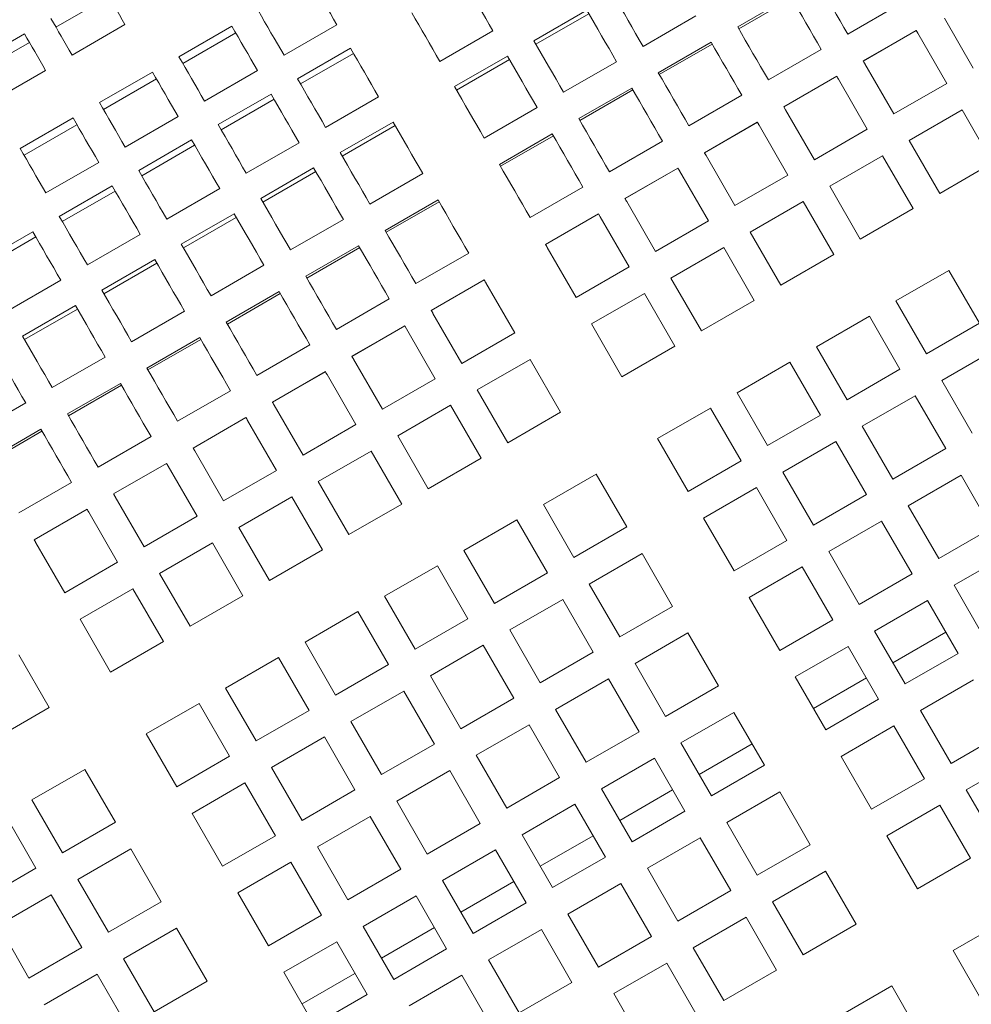
# Model space of a CAD drawing. Units: inches. Extents: x 0.1 to 8.5, y 0.3 to 10.8.
# Drawn here: x 1.3 to 1.6, y 7.9 to 8.1 of the extents above; entities that cross this region are included whole.
import ezdxf

# ---------------------------------------------------------------- set-up
doc = ezdxf.new("R2010")
doc.units = ezdxf.units.IN
doc.header["$MEASUREMENT"] = 0

msp = doc.modelspace()

# ---------------------------------------------------------------- linework, layer by layer
at = {"color": 7, "linetype": 'Continuous', "lineweight": 18}
for p, q in [((1.34433036, 8.13929381), (1.3307987, 8.13148126)), ((1.51869868, 8.13936236), (1.50516703, 8.13154981)), ((1.51897221, 8.13888853), (1.50544056, 8.13107608)), ((1.53333022, 8.12968638), (1.54686188, 8.13749893)), ((1.46657053, 8.13581756), (1.45303887, 8.12800511)), ((1.46710097, 8.13489885), (1.45356931, 8.1270863)), ((1.4809634, 8.12655508), (1.49449505, 8.13436763)), ((1.33491921, 8.12434435), (1.34845086, 8.1321569)), ((1.38913959, 8.12426525), (1.40267124, 8.1320777)), ((1.55803863, 8.13380688), (1.56542145, 8.12101936)), ((1.32273937, 8.12977379), (1.30920771, 8.12196134)), ((1.37578941, 8.13172179), (1.36225775, 8.12390925)), ((1.37678736, 8.1299932), (1.36325571, 8.12218075)), ((1.42900361, 8.12271872), (1.44253527, 8.13053117)), ((1.55082027, 8.13064283), (1.53728861, 8.12283028)), ((1.55082995, 8.13062601), (1.53729829, 8.12281346)), ((1.55863761, 8.11710272), (1.55125474, 8.12989024)), ((1.32401486, 8.12756463), (1.31048321, 8.11975208)), ((1.49838314, 8.12763317), (1.48485149, 8.11982071)), ((1.49865667, 8.12715944), (1.48512502, 8.11934689)), ((1.40612867, 8.12608927), (1.39259702, 8.11827682)), ((1.40690267, 8.12474866), (1.39337102, 8.11693621)), ((1.51301473, 8.11795719), (1.52654633, 8.12576974)), ((1.44625498, 8.12408847), (1.43272338, 8.11627592)), ((1.44678547, 8.12316966), (1.43325382, 8.11535721)), ((1.46064785, 8.11482589), (1.47417951, 8.12263844)), ((1.53772308, 8.12207769), (1.54510595, 8.10929027)), ((1.31460371, 8.11261516), (1.32813537, 8.12042771)), ((1.35547391, 8.11999261), (1.34194226, 8.11218006)), ((1.36882409, 8.11253606), (1.38235574, 8.12034861)), ((1.35647187, 8.11826401), (1.34294022, 8.11045156)), ((1.53050472, 8.11891364), (1.51697307, 8.11110109)), ((1.53051445, 8.11889682), (1.5169828, 8.11108427)), ((1.53832211, 8.10537353), (1.53093924, 8.11816105)), ((1.54510595, 8.10929027), (1.55863761, 8.11710272)), ((1.38581318, 8.11436008), (1.37228152, 8.10654763)), ((1.47806764, 8.11590398), (1.46453599, 8.10809153)), ((1.47834117, 8.11543025), (1.46480952, 8.1076177)), ((1.38658713, 8.11301957), (1.37305547, 8.10520702)), ((1.39977529, 8.10584364), (1.41330694, 8.11365619)), ((1.49269919, 8.1062281), (1.50623084, 8.11404055)), ((1.44033236, 8.1030968), (1.45386401, 8.11090925)), ((1.51697307, 8.11110109), (1.51740759, 8.1103486)), ((1.51740759, 8.1103486), (1.52479046, 8.09756108)), ((1.56255425, 8.11031888), (1.54902264, 8.10250633)), ((1.57036675, 8.09678718), (1.56255425, 8.11031888)), ((1.33515837, 8.10826342), (1.32162672, 8.10045096)), ((1.34850855, 8.10080687), (1.3620402, 8.10861942)), ((1.41702666, 8.10721339), (1.40349501, 8.09940094)), ((1.51018923, 8.10718445), (1.49665758, 8.0993719)), ((1.51019896, 8.10716763), (1.4966673, 8.09935508)), ((1.33615638, 8.10653492), (1.32262472, 8.09872237)), ((1.4175571, 8.10629468), (1.40402545, 8.09848213)), ((1.4577521, 8.10417489), (1.4442205, 8.09636234)), ((1.51800657, 8.09364444), (1.5106237, 8.10643186)), ((1.52479046, 8.09756108), (1.53832211, 8.10537353)), ((1.36549763, 8.1026309), (1.35196598, 8.09481844)), ((1.37945975, 8.09411455), (1.3929914, 8.101927)), ((1.45802568, 8.10370106), (1.44449403, 8.09588861)), ((1.47238369, 8.09449891), (1.48591534, 8.10231136)), ((1.54902264, 8.10250633), (1.55683514, 8.08897472)), ((1.36627163, 8.10129038), (1.35273998, 8.09347783)), ((1.32819305, 8.08907778), (1.34172471, 8.09689023)), ((1.49709205, 8.09861941), (1.50447492, 8.08583189)), ((1.54223875, 8.09858969), (1.5287071, 8.09077724)), ((1.55005125, 8.08505809), (1.54223875, 8.09858969)), ((1.55683514, 8.08897472), (1.57036675, 8.09678718)), ((1.39671112, 8.0954843), (1.38317946, 8.08767175)), ((1.3972416, 8.0945655), (1.38370995, 8.08675304)), ((1.48987373, 8.09545526), (1.47634208, 8.08764281)), ((1.48988341, 8.09543845), (1.47635176, 8.08762599)), ((1.49769107, 8.08191525), (1.4903082, 8.09470268)), ((1.41110399, 8.08622172), (1.42463564, 8.09403427)), ((1.50447492, 8.08583189), (1.51800657, 8.09364444)), ((1.34518214, 8.0909018), (1.33165049, 8.08308925)), ((1.34595614, 8.08956119), (1.33242449, 8.08174874)), ((1.35914425, 8.08238536), (1.37267591, 8.09019781)), ((1.45206815, 8.08276972), (1.4655998, 8.09058227)), ((1.5287071, 8.09077724), (1.5365196, 8.07724554)), ((1.42852378, 8.08729981), (1.41499212, 8.07948736)), ((1.42879731, 8.08682608), (1.41526565, 8.07901353)), ((1.47677655, 8.08689022), (1.48415942, 8.0741027)), ((1.52192326, 8.0868605), (1.5083916, 8.07904805)), ((1.52973576, 8.0733289), (1.52192326, 8.0868605)), ((1.5365196, 8.07724554), (1.55005125, 8.08505809)), ((1.37639562, 8.08375511), (1.36286397, 8.07594256)), ((1.37692606, 8.08283631), (1.36339441, 8.07502385)), ((1.39078849, 8.07449263), (1.40432014, 8.08230509)), ((1.46955819, 8.08372607), (1.45602654, 8.07591362)), ((1.46956792, 8.08370926), (1.45603627, 8.0758968)), ((1.46999271, 8.08297358), (1.46955819, 8.08372607)), ((1.47737553, 8.07018606), (1.46999271, 8.08297358)), ((1.48415942, 8.0741027), (1.49769107, 8.08191525)), ((1.32486664, 8.07917262), (1.31133494, 8.07136007)), ((1.5083916, 8.07904805), (1.51620411, 8.06551635)), ((1.3256406, 8.077832), (1.31210894, 8.07001955)), ((1.33882876, 8.07065617), (1.35236041, 8.07846872)), ((1.40820823, 8.07557072), (1.39467663, 8.06775817)), ((1.40848176, 8.07509689), (1.39495016, 8.06728444)), ((1.45646106, 8.07516103), (1.46384393, 8.06237361)), ((1.50160771, 8.07513141), (1.48807606, 8.06731886)), ((1.50942021, 8.06159971), (1.50160771, 8.07513141)), ((1.35608013, 8.07202592), (1.34254848, 8.06421347)), ((1.42283982, 8.06589474), (1.43637148, 8.07370719)), ((1.51620411, 8.06551635), (1.52973576, 8.0733289)), ((1.35661057, 8.07110712), (1.34307891, 8.06329467)), ((1.370473, 8.06276344), (1.3840046, 8.0705759)), ((1.46384393, 8.06237361), (1.47737553, 8.07018606)), ((1.55916584, 8.06927117), (1.54563419, 8.06145862)), ((1.56697835, 8.05573946), (1.55916584, 8.06927117)), ((1.31851322, 8.05892698), (1.33204487, 8.06673953)), ((1.44032987, 8.0668511), (1.42679821, 8.05903864)), ((1.44033955, 8.06683428), (1.42680789, 8.05902183)), ((1.48807606, 8.06731886), (1.49588856, 8.05378726)), ((1.44814721, 8.05331108), (1.44076434, 8.06609851)), ((1.38789274, 8.06384153), (1.37436109, 8.05602898)), ((1.38816627, 8.0633677), (1.37463462, 8.05555525)), ((1.40252428, 8.05416555), (1.41605593, 8.0619781)), ((1.48129222, 8.06340222), (1.46776057, 8.05558967)), ((1.48910472, 8.04987052), (1.48129222, 8.06340222)), ((1.49588856, 8.05378726), (1.50942021, 8.06159971)), ((1.54563419, 8.06145862), (1.55344669, 8.04792701)), ((1.33576459, 8.06029674), (1.32223293, 8.05248428)), ((1.33629507, 8.05937803), (1.32276342, 8.05156548)), ((1.35015745, 8.05103426), (1.36368911, 8.05884681)), ((1.42723268, 8.05828606), (1.43461555, 8.04549853)), ((1.53885035, 8.05754198), (1.5253187, 8.04972943)), ((1.5466628, 8.04401027), (1.53885035, 8.05754198)), ((1.42001432, 8.05512191), (1.40648267, 8.04730945)), ((1.42002405, 8.05510509), (1.4064924, 8.04729264)), ((1.42044884, 8.05436942), (1.42001432, 8.05512191)), ((1.42783166, 8.04158189), (1.42044884, 8.05436942)), ((1.46776057, 8.05558967), (1.47557307, 8.04205807)), ((1.55344669, 8.04792701), (1.56697835, 8.05573946)), ((1.36757724, 8.05211234), (1.35404559, 8.04429979)), ((1.36785077, 8.05163861), (1.35431912, 8.04382606)), ((1.43461555, 8.04549853), (1.44814721, 8.05331108)), ((1.38220879, 8.04243636), (1.39574044, 8.05024891)), ((1.47557307, 8.04205807), (1.48910472, 8.04987052)), ((1.5253187, 8.04972943), (1.5331312, 8.03619782)), ((1.57089498, 8.04895562), (1.55736338, 8.04114307)), ((1.32984196, 8.03930507), (1.34337361, 8.04711762)), ((1.40691719, 8.04655687), (1.41430001, 8.03376944)), ((1.45206385, 8.04652724), (1.43853219, 8.03871469)), ((1.45987635, 8.03299554), (1.45206385, 8.04652724)), ((1.51853481, 8.04581279), (1.50500315, 8.03800034)), ((1.52634731, 8.03228118), (1.51853481, 8.04581279)), ((1.5331312, 8.03619782), (1.5466628, 8.04401027)), ((1.39969883, 8.04339282), (1.38616718, 8.03558027)), ((1.39970851, 8.043376), (1.38617686, 8.03556345)), ((1.40751617, 8.0298527), (1.4001333, 8.04264023)), ((1.41430001, 8.03376944), (1.42783166, 8.04158189)), ((1.3472617, 8.04038315), (1.33373005, 8.0325707)), ((1.34753523, 8.03990942), (1.33400358, 8.03209687)), ((1.43853219, 8.03871469), (1.44634469, 8.02518309)), ((1.55736338, 8.04114307), (1.56517588, 8.02761147)), ((1.36189329, 8.03070727), (1.37542494, 8.03851972)), ((1.50500315, 8.03800034), (1.51281566, 8.02446863)), ((1.55057949, 8.03722643), (1.53704784, 8.02941398)), ((1.55839199, 8.02369483), (1.55057949, 8.03722643)), ((1.30952647, 8.02757598), (1.32305807, 8.03538843)), ((1.38660165, 8.03482768), (1.39398452, 8.02204025)), ((1.43174835, 8.03479805), (1.4182167, 8.0269855)), ((1.43956085, 8.02126635), (1.43174835, 8.03479805)), ((1.49821931, 8.0340836), (1.48468766, 8.02627115)), ((1.50603181, 8.02055199), (1.49821931, 8.0340836)), ((1.37938329, 8.03166363), (1.36585163, 8.02385108)), ((1.37939301, 8.03164681), (1.36586136, 8.02383426)), ((1.44634469, 8.02518309), (1.45987635, 8.03299554)), ((1.51281566, 8.02446863), (1.52634731, 8.03228118)), ((1.32694621, 8.02865396), (1.31341455, 8.02084151)), ((1.38720068, 8.01812361), (1.37981781, 8.03091104)), ((1.39398452, 8.02204025), (1.40751617, 8.0298527)), ((1.53704784, 8.02941398), (1.54486034, 8.01588228)), ((1.32721974, 8.02818024), (1.31368813, 8.02036769)), ((1.34157775, 8.01897808), (1.3551094, 8.02679054)), ((1.4182167, 8.0269855), (1.4260292, 8.0134539)), ((1.48468766, 8.02627115), (1.49250016, 8.01273944)), ((1.36585163, 8.02385108), (1.36628615, 8.02309859)), ((1.530264, 8.02549724), (1.51673234, 8.01768479)), ((1.5380765, 8.01196564), (1.530264, 8.02549724)), ((1.54486034, 8.01588228), (1.55839199, 8.02369483)), ((1.36628615, 8.02309859), (1.37366902, 8.01031106)), ((1.41143286, 8.02306886), (1.39790121, 8.01525641)), ((1.41924536, 8.00953726), (1.41143286, 8.02306886)), ((1.4260292, 8.0134539), (1.43956085, 8.02126635)), ((1.35906779, 8.01993444), (1.34553614, 8.01212199)), ((1.35907752, 8.01991762), (1.34554587, 8.01210517)), ((1.36688513, 8.00639442), (1.35950226, 8.01918185)), ((1.49250016, 8.01273944), (1.50603181, 8.02055199)), ((1.37366902, 8.01031106), (1.38720068, 8.01812361)), ((1.46899094, 8.01720862), (1.45545929, 8.00939617)), ((1.47680344, 8.00367702), (1.46899094, 8.01720862)), ((1.51673234, 8.01768479), (1.52454484, 8.00415309)), ((1.56230868, 8.01691099), (1.54877703, 8.00909844)), ((1.57012118, 8.00337929), (1.56230868, 8.01691099)), ((1.32126226, 8.0072489), (1.33479391, 8.01506144)), ((1.39790121, 8.01525641), (1.40571371, 8.00172471)), ((1.50994845, 8.01376815), (1.4964168, 8.0059556)), ((1.51776095, 8.00023645), (1.50994845, 8.01376815)), ((1.34597066, 8.0113694), (1.35335348, 7.99858188)), ((1.39111731, 8.01133967), (1.37758566, 8.00352722)), ((1.39892982, 7.99780807), (1.39111731, 8.01133967)), ((1.52454484, 8.00415309), (1.5380765, 8.01196564)), ((1.40571371, 8.00172471), (1.41924536, 8.00953726)), ((1.45545929, 8.00939617), (1.46327179, 7.99586447)), ((1.54877703, 8.00909844), (1.55658953, 7.99556683)), ((1.3387523, 8.00820525), (1.32522064, 8.0003928)), ((1.33876198, 8.00818843), (1.32523032, 8.00037598)), ((1.34656964, 7.99466524), (1.33918677, 8.00745276)), ((1.35335348, 7.99858188), (1.36688513, 8.00639442)), ((1.4964168, 8.0059556), (1.5042293, 7.992424)), ((1.37758566, 8.00352722), (1.38539816, 7.98999552)), ((1.44867545, 8.00547943), (1.43514379, 7.99766698)), ((1.45648795, 7.99194783), (1.44867545, 8.00547943)), ((1.46327179, 7.99586447), (1.47680344, 8.00367702)), ((1.54199314, 8.0051818), (1.52846148, 7.99736925)), ((1.54980564, 7.9916501), (1.54199314, 8.0051818)), ((1.55658953, 7.99556683), (1.57012118, 8.00337929)), ((1.32565512, 7.99964021), (1.33303799, 7.98685269)), ((1.37080182, 7.99961049), (1.35727017, 7.99179803)), ((1.37861432, 7.98607888), (1.37080182, 7.99961049)), ((1.5042293, 7.992424), (1.51776095, 8.00023645)), ((1.38539816, 7.98999552), (1.39892982, 7.99780807)), ((1.43514379, 7.99766698), (1.44295629, 7.98413528)), ((1.48072013, 7.99689308), (1.46718848, 7.98908062)), ((1.48853263, 7.98336147), (1.48072013, 7.99689308)), ((1.52846148, 7.99736925), (1.53627398, 7.98383765)), ((1.57403782, 7.99659544), (1.56050617, 7.98878289)), ((1.33303799, 7.98685269), (1.34656964, 7.99466524)), ((1.4283599, 7.99375034), (1.41482825, 7.98593779)), ((1.4361724, 7.98021864), (1.4283599, 7.99375034)), ((1.52167764, 7.99345261), (1.50814599, 7.98564006)), ((1.52949014, 7.97992101), (1.52167764, 7.99345261)), ((1.35727017, 7.99179803), (1.36508267, 7.97826643)), ((1.44295629, 7.98413528), (1.45648795, 7.99194783)), ((1.53627398, 7.98383765), (1.54980564, 7.9916501)), ((1.46718848, 7.98908062), (1.47500098, 7.97554892)), ((1.56050617, 7.98878289), (1.56831867, 7.97525129)), ((1.35048628, 7.98788139), (1.33695467, 7.98006884)), ((1.35829878, 7.97434969), (1.35048628, 7.98788139)), ((1.36508267, 7.97826643), (1.37861432, 7.98607888)), ((1.41482825, 7.98593779), (1.42264075, 7.97240619)), ((1.46040459, 7.98516399), (1.44687293, 7.97735144)), ((1.46821709, 7.97163228), (1.46040459, 7.98516399)), ((1.47500098, 7.97554892), (1.48853263, 7.98336147)), ((1.50814599, 7.98564006), (1.51595849, 7.97210846)), ((1.55372233, 7.98486626), (1.54019067, 7.9770538)), ((1.56153483, 7.97133465), (1.55372233, 7.98486626)), ((1.40804441, 7.98202115), (1.39451276, 7.9742086)), ((1.41585691, 7.96848945), (1.40804441, 7.98202115)), ((1.33695467, 7.98006884), (1.34476717, 7.96653724)), ((1.42264075, 7.97240619), (1.4361724, 7.98021864)), ((1.51595849, 7.97210846), (1.52949014, 7.97992101)), ((1.44687293, 7.97735144), (1.45468543, 7.96381983)), ((1.49244927, 7.97657763), (1.47891762, 7.96876508)), ((1.50026177, 7.96304593), (1.49244927, 7.97657763)), ((1.54019067, 7.9770538), (1.54800317, 7.9635221)), ((1.54485829, 7.96896924), (1.55838994, 7.97678169)), ((1.34476717, 7.96653724), (1.35829878, 7.97434969)), ((1.39451276, 7.9742086), (1.40232526, 7.960677)), ((1.44008909, 7.9734348), (1.42655744, 7.96562225)), ((1.44790159, 7.9599031), (1.44008909, 7.9734348)), ((1.32907045, 7.95747471), (1.32125795, 7.97100632)), ((1.45468543, 7.96381983), (1.46821709, 7.97163228)), ((1.53340678, 7.97313707), (1.51987518, 7.96532461)), ((1.54121928, 7.95960546), (1.53340678, 7.97313707)), ((1.54800317, 7.9635221), (1.56153483, 7.97133465)), ((1.38772891, 7.97029196), (1.37419726, 7.96247951)), ((1.39554141, 7.95676036), (1.38772891, 7.97029196)), ((1.40232526, 7.960677), (1.41585691, 7.96848945)), ((1.47891762, 7.96876508), (1.48673012, 7.95523348)), ((1.42655744, 7.96562225), (1.43436994, 7.95209064)), ((1.47213377, 7.96484844), (1.45860212, 7.95703589)), ((1.47994628, 7.95131684), (1.47213377, 7.96484844)), ((1.51987518, 7.96532461), (1.52768763, 7.95179291)), ((1.52454279, 7.95724005), (1.53807444, 7.9650525)), ((1.56545147, 7.96455071), (1.55191981, 7.95673826)), ((1.37419726, 7.96247951), (1.38200976, 7.94894781)), ((1.4197736, 7.96170561), (1.40624194, 7.95389316)), ((1.42758605, 7.948174), (1.4197736, 7.96170561)), ((1.48673012, 7.95523348), (1.50026177, 7.96304593)), ((1.36741337, 7.95856277), (1.35388172, 7.95075032)), ((1.37522587, 7.94503117), (1.36741337, 7.95856277)), ((1.43436994, 7.95209064), (1.44790159, 7.9599031)), ((1.52768763, 7.95179291), (1.54121928, 7.95960546)), ((1.31553875, 7.94966226), (1.32907045, 7.95747471)), ((1.38200976, 7.94894781), (1.39554141, 7.95676036)), ((1.45860212, 7.95703589), (1.46641462, 7.94350429)), ((1.50417846, 7.95626209), (1.4906468, 7.94844964)), ((1.51199096, 7.94273048), (1.50417846, 7.95626209)), ((1.55191981, 7.95673826), (1.55973231, 7.94320656)), ((1.40624194, 7.95389316), (1.41405445, 7.94036145)), ((1.45181823, 7.95311925), (1.43828663, 7.9453068)), ((1.45963073, 7.93958765), (1.45181823, 7.95311925)), ((1.35388172, 7.95075032), (1.36169422, 7.93721862)), ((1.46641462, 7.94350429), (1.47994628, 7.95131684)), ((1.54513597, 7.95282162), (1.53160432, 7.94500907)), ((1.55294847, 7.93928992), (1.54513597, 7.95282162)), ((1.55973231, 7.94320656), (1.57326397, 7.95101911)), ((1.39945805, 7.94997642), (1.3859264, 7.94216397)), ((1.40727055, 7.93644482), (1.39945805, 7.94997642)), ((1.41405445, 7.94036145), (1.42758605, 7.948174)), ((1.4906468, 7.94844964), (1.49845931, 7.93491794)), ((1.49531442, 7.94036507), (1.50884607, 7.94817752)), ((1.36169422, 7.93721862), (1.37522587, 7.94503117)), ((1.43828663, 7.9453068), (1.44609913, 7.9317751)), ((1.48386291, 7.9445329), (1.47033126, 7.93672045)), ((1.49167542, 7.9310013), (1.48386291, 7.9445329)), ((1.53160432, 7.94500907), (1.53941682, 7.93147747)), ((1.57718065, 7.94423527), (1.563649, 7.93642272)), ((1.33818505, 7.94168779), (1.32465339, 7.93387534)), ((1.34599755, 7.92815619), (1.33818505, 7.94168779)), ((1.3859264, 7.94216397), (1.3937389, 7.92863227)), ((1.43150274, 7.94139006), (1.41797108, 7.93357761)), ((1.43931524, 7.92785846), (1.43150274, 7.94139006)), ((1.49845931, 7.93491794), (1.51199096, 7.94273048)), ((1.37914256, 7.93824733), (1.36561091, 7.93043478)), ((1.38695506, 7.92471563), (1.37914256, 7.93824733)), ((1.44609913, 7.9317751), (1.45963073, 7.93958765)), ((1.53941682, 7.93147747), (1.55294847, 7.93928992)), ((1.3937389, 7.92863227), (1.40727055, 7.93644482)), ((1.47033126, 7.93672045), (1.47814376, 7.92318875)), ((1.47499892, 7.92863588), (1.48853058, 7.93644834)), ((1.5159076, 7.93594655), (1.50237595, 7.92813409)), ((1.5237201, 7.92241494), (1.5159076, 7.93594655)), ((1.563649, 7.93642272), (1.5714615, 7.92289111)), ((1.32465339, 7.93387534), (1.33246589, 7.92034364)), ((1.41797108, 7.93357761), (1.42578359, 7.92004591)), ((1.36561091, 7.93043478), (1.37342341, 7.91690317)), ((1.46354742, 7.93280381), (1.45001577, 7.92499126)), ((1.47135992, 7.91927211), (1.46354742, 7.93280381)), ((1.47814376, 7.92318875), (1.49167542, 7.9310013)), ((1.55686511, 7.93250608), (1.54333351, 7.92469353)), ((1.56467761, 7.91897438), (1.55686511, 7.93250608)), ((1.325682, 7.916427), (1.31786955, 7.92995861)), ((1.33246589, 7.92034364), (1.34599755, 7.92815619)), ((1.41118724, 7.92966097), (1.39765559, 7.92184842)), ((1.41899974, 7.91612927), (1.41118724, 7.92966097)), ((1.50237595, 7.92813409), (1.51018845, 7.91460239)), ((1.42578359, 7.92004591), (1.43931524, 7.92785846)), ((1.37342341, 7.91690317), (1.38695506, 7.92471563)), ((1.45001577, 7.92499126), (1.45782827, 7.91145965)), ((1.45468338, 7.91690669), (1.46821503, 7.92471924)), ((1.4955921, 7.92421745), (1.48206045, 7.9164049)), ((1.5034046, 7.91068575), (1.4955921, 7.92421745)), ((1.54333351, 7.92469353), (1.55114601, 7.91116193)), ((1.34991419, 7.92137225), (1.33638253, 7.9135598)), ((1.35772669, 7.90784065), (1.34991419, 7.92137225)), ((1.39765559, 7.92184842), (1.40546809, 7.90831682)), ((1.44323193, 7.92107462), (1.42970027, 7.91326207)), ((1.45104443, 7.90754292), (1.44323193, 7.92107462)), ((1.51018845, 7.91460239), (1.5237201, 7.92241494)), ((1.3908717, 7.91793178), (1.37734005, 7.91011923)), ((1.3986842, 7.90440008), (1.3908717, 7.91793178)), ((1.45782827, 7.91145965), (1.47135992, 7.91927211)), ((1.55114601, 7.91116193), (1.56467761, 7.91897438)), ((1.3121504, 7.90861445), (1.325682, 7.916427)), ((1.40546809, 7.90831682), (1.41899974, 7.91612927)), ((1.48206045, 7.9164049), (1.48987295, 7.9028733)), ((1.52763679, 7.9156311), (1.51410513, 7.90781855)), ((1.53544929, 7.9020994), (1.52763679, 7.9156311)), ((1.33638253, 7.9135598), (1.34419503, 7.9000281)), ((1.42970027, 7.91326207), (1.43751277, 7.89973047)), ((1.43436789, 7.90517751), (1.44789954, 7.91299005)), ((1.47527661, 7.91248827), (1.46174496, 7.90467572)), ((1.48308911, 7.89895656), (1.47527661, 7.91248827)), ((1.48987295, 7.9028733), (1.5034046, 7.91068575)), ((1.32959869, 7.90964316), (1.31606704, 7.90183061)), ((1.33741119, 7.89611146), (1.32959869, 7.90964316)), ((1.34419503, 7.9000281), (1.35772669, 7.90784065)), ((1.37734005, 7.91011923), (1.38515255, 7.89658763)), ((1.42291638, 7.90934543), (1.40938473, 7.90153288)), ((1.43072888, 7.89581383), (1.42291638, 7.90934543)), ((1.51410513, 7.90781855), (1.52191763, 7.89428695)), ((1.43751277, 7.89973047), (1.45104443, 7.90754292)), ((1.38515255, 7.89658763), (1.3986842, 7.90440008)), ((1.46174496, 7.90467572), (1.46955746, 7.89114411)), ((1.50732124, 7.90390191), (1.49378964, 7.89608936)), ((1.51513374, 7.89037021), (1.50732124, 7.90390191)), ((1.5737922, 7.90318746), (1.56026055, 7.89537501)), ((1.31606704, 7.90183061), (1.32387954, 7.88829901)), ((1.36164338, 7.90105681), (1.34811172, 7.89324426)), ((1.36945588, 7.8875251), (1.36164338, 7.90105681)), ((1.40938473, 7.90153288), (1.41719723, 7.88800128)), ((1.41405239, 7.89344841), (1.427584, 7.90126087)), ((1.45496107, 7.90075908), (1.44142941, 7.89294662)), ((1.46277357, 7.88722747), (1.45496107, 7.90075908)), ((1.52191763, 7.89428695), (1.53544929, 7.9020994)), ((1.46955746, 7.89114411), (1.48308911, 7.89895656)), ((1.32387954, 7.88829901), (1.33741119, 7.89611146)), ((1.40260089, 7.89761624), (1.38906924, 7.88980379)), ((1.41041339, 7.88408464), (1.40260089, 7.89761624)), ((1.41719723, 7.88800128), (1.43072888, 7.89581383)), ((1.49378964, 7.89608936), (1.50160214, 7.88255776)), ((1.56026055, 7.89537501), (1.56807305, 7.8818434)), ((1.34811172, 7.89324426), (1.35592422, 7.87971265)), ((1.44142941, 7.89294662), (1.44924191, 7.87941492)), ((1.48700575, 7.89217272), (1.4734741, 7.88436027)), ((1.49481825, 7.87864112), (1.48700575, 7.89217272)), ((1.50160214, 7.88255776), (1.51513374, 7.89037021)), ((1.34132783, 7.88932762), (1.32779618, 7.88151507)), ((1.34914033, 7.87579592), (1.34132783, 7.88932762)), ((1.38906924, 7.88980379), (1.39688174, 7.87627209)), ((1.39373685, 7.88171923), (1.4072685, 7.88953168)), ((1.43464557, 7.88902989), (1.42111392, 7.88121744)), ((1.44245807, 7.87549828), (1.43464557, 7.88902989)), ((1.35592422, 7.87971265), (1.36945588, 7.8875251)), ((1.44924191, 7.87941492), (1.46277357, 7.88722747)), ((1.54456388, 7.88631248), (1.53103223, 7.87850003)), ((1.55237638, 7.87278088), (1.54456388, 7.88631248)), ((1.39688174, 7.87627209), (1.41041339, 7.88408464)), ((1.4734741, 7.88436027), (1.4812866, 7.87082857))]:
    msp.add_line(p, q, dxfattribs=at)
at = {"color": 7, "linetype": 'Continuous', "lineweight": 18, "flags": 128}
for points in [[(1.40267124, 8.1320777), (1.40182552, 8.13354249), (1.40098665, 8.13499555), (1.40015476, 8.13643639), (1.39932997, 8.137865), (1.39851246, 8.13928101), (1.39770233, 8.1406841), (1.39689978, 8.14207419), (1.3961049, 8.14345089)], [(1.44253527, 8.13053117), (1.44161949, 8.1321174), (1.44070865, 8.13369503), (1.43980295, 8.13526375), (1.43890257, 8.13682329), (1.43800762, 8.13837334), (1.43711825, 8.13991372), (1.43623469, 8.14144412), (1.43535704, 8.14296425)], [(1.52548252, 8.14327899), (1.5264578, 8.14158981), (1.52743502, 8.13989719), (1.52841401, 8.13820145), (1.52939471, 8.13650298), (1.53037683, 8.13480186), (1.53136022, 8.13309849), (1.53234473, 8.13139327), (1.53333022, 8.12968638)], [(1.34845086, 8.1321569), (1.34774335, 8.13338224), (1.34704508, 8.13459174), (1.34635605, 8.1357852), (1.3456765, 8.13696223), (1.34500648, 8.13812274), (1.3443461, 8.13926644), (1.34369554, 8.14039331), (1.34305486, 8.14150298)], [(1.47335437, 8.1397343), (1.47429268, 8.13810905), (1.47523496, 8.13647697), (1.47618109, 8.13483823), (1.47713089, 8.13319314), (1.47808417, 8.13154198), (1.47904081, 8.12988506), (1.48000059, 8.12822266), (1.4809634, 8.12655508)], [(1.52654633, 8.12576974), (1.52556089, 8.12747663), (1.52457638, 8.12918185), (1.52359294, 8.13088522), (1.52261082, 8.13258624), (1.52163017, 8.13428481), (1.52065113, 8.13598055), (1.51967391, 8.13767317), (1.51869868, 8.13936236)], [(1.38257325, 8.13563843), (1.38336812, 8.13426164), (1.38417067, 8.13287165), (1.3849808, 8.13146846), (1.38579831, 8.13005245), (1.38662311, 8.12862394), (1.38745499, 8.127183), (1.38829387, 8.12573004), (1.38913959, 8.12426525)], [(1.42182539, 8.1351518), (1.42270303, 8.13363167), (1.42358664, 8.13210127), (1.42447597, 8.13056079), (1.42537092, 8.12901074), (1.4262713, 8.1274512), (1.427177, 8.12588248), (1.42808784, 8.12430495), (1.42900361, 8.12271872)], [(1.47417951, 8.12263844), (1.47321675, 8.12430602), (1.47225692, 8.12596842), (1.47130033, 8.12762534), (1.470347, 8.1292765), (1.46939725, 8.13092159), (1.46845111, 8.13256033), (1.46750879, 8.13419242), (1.46657053, 8.13581756)], [(1.32952321, 8.13369053), (1.33016389, 8.13258076), (1.33081445, 8.13145398), (1.33147483, 8.13031019), (1.33214484, 8.12914968), (1.33282439, 8.12797265), (1.33351342, 8.12677928), (1.3342117, 8.12556979), (1.33491921, 8.12434435)], [(1.32813537, 8.12042771), (1.32742785, 8.12165315), (1.32672953, 8.12286264), (1.32604055, 8.12405601), (1.32536095, 8.12523304), (1.32469094, 8.12639355), (1.32403061, 8.12753735), (1.32338005, 8.12866412), (1.32273937, 8.12977379)], [(1.38235574, 8.12034861), (1.38151003, 8.1218134), (1.38067115, 8.12326636), (1.37983922, 8.1247072), (1.37901447, 8.12613581), (1.37819696, 8.12755182), (1.37738683, 8.12895491), (1.37658428, 8.130345), (1.37578941, 8.13172179)], [(1.50516703, 8.13154981), (1.50614225, 8.12986062), (1.50711948, 8.128168), (1.50809852, 8.12647236), (1.50907917, 8.12477379), (1.51006129, 8.12307267), (1.51104472, 8.1213694), (1.51202924, 8.11966408), (1.51301473, 8.11795719)], [(1.55125474, 8.12989024), (1.55120042, 8.1299843), (1.55114611, 8.13007836), (1.55109179, 8.13017243), (1.55103748, 8.13026649), (1.55098316, 8.13036055), (1.5509289, 8.13045461), (1.55087458, 8.13054867), (1.55082027, 8.13064283)], [(1.45303887, 8.12800511), (1.45397719, 8.12637996), (1.45491946, 8.12474778), (1.4558656, 8.12310904), (1.4568154, 8.12146405), (1.45776867, 8.11981289), (1.45872527, 8.11815597), (1.4596851, 8.11649357), (1.46064785, 8.11482589)], [(1.50623084, 8.11404055), (1.5052454, 8.11574744), (1.50426083, 8.11745266), (1.50327745, 8.11915603), (1.50229533, 8.12085715), (1.50131468, 8.12255563), (1.50033564, 8.12425137), (1.49935841, 8.12594398), (1.49838314, 8.12763317)], [(1.41330694, 8.11365619), (1.41239112, 8.11524242), (1.41148028, 8.11682005), (1.41057462, 8.11838868), (1.4096742, 8.11994822), (1.40877925, 8.12149837), (1.40788992, 8.12303874), (1.40700631, 8.12456914), (1.40612867, 8.12608927)], [(1.36225775, 8.12390925), (1.36305263, 8.12253255), (1.36385518, 8.12114246), (1.36466531, 8.11973927), (1.36548282, 8.11832327), (1.36630761, 8.11689475), (1.3671395, 8.11545381), (1.36797837, 8.11400085), (1.36882409, 8.11253606)], [(1.45386401, 8.11090925), (1.45290121, 8.11257683), (1.45194143, 8.11423923), (1.45098478, 8.11589616), (1.45003151, 8.11754731), (1.44908171, 8.1191924), (1.44813557, 8.12083114), (1.4471933, 8.12246323), (1.44625498, 8.12408847)], [(1.53728861, 8.12283028), (1.53734293, 8.12273622), (1.53739724, 8.12264216), (1.53745156, 8.1225481), (1.53750582, 8.12245404), (1.53756014, 8.12235997), (1.53761445, 8.12226591), (1.53766877, 8.12217175), (1.53772308, 8.12207769)], [(1.3620402, 8.10861942), (1.36119453, 8.11008421), (1.36035561, 8.11153717), (1.35952372, 8.11297811), (1.35869893, 8.11440663), (1.35788142, 8.11582263), (1.35707134, 8.11722582), (1.35626874, 8.11861581), (1.35547391, 8.11999261)], [(1.48485149, 8.11982071), (1.48582676, 8.11813153), (1.48680399, 8.11643891), (1.48778302, 8.11474317), (1.48876368, 8.1130446), (1.48974579, 8.11134348), (1.49072918, 8.10964021), (1.49171374, 8.10793499), (1.49269919, 8.1062281)], [(1.39259702, 8.11827682), (1.39347471, 8.11675659), (1.39435827, 8.11522619), (1.3952476, 8.11368582), (1.39614255, 8.11213576), (1.39704297, 8.11057623), (1.39794863, 8.1090075), (1.39885947, 8.10742987), (1.39977529, 8.10584364)], [(1.53093924, 8.11816105), (1.53088493, 8.11825511), (1.53083061, 8.11834918), (1.5307763, 8.11844324), (1.53072198, 8.1185373), (1.53066767, 8.11863146), (1.53061335, 8.11872552), (1.53055904, 8.11881958), (1.53050472, 8.11891364)], [(1.3929914, 8.101927), (1.39207562, 8.10351323), (1.39116479, 8.10509086), (1.39025908, 8.10665959), (1.3893587, 8.10821912), (1.38846375, 8.10976918), (1.38757438, 8.11130955), (1.38669082, 8.11283995), (1.38581318, 8.11436008)], [(1.43272338, 8.11627592), (1.43366165, 8.11465077), (1.43460397, 8.11301869), (1.43555005, 8.11137995), (1.43649986, 8.10973486), (1.43745318, 8.1080837), (1.43840978, 8.10642678), (1.43936955, 8.10476438), (1.44033236, 8.1030968)], [(1.48591534, 8.10231136), (1.48492985, 8.10401825), (1.48394534, 8.10572357), (1.4829619, 8.10742684), (1.48197979, 8.10912796), (1.48099913, 8.11082653), (1.4800201, 8.11252218), (1.47904287, 8.11421479), (1.47806764, 8.11590398)], [(1.34194226, 8.11218006), (1.34273714, 8.11080336), (1.34353969, 8.10941327), (1.34434977, 8.10801008), (1.34516728, 8.10659417), (1.34599207, 8.10516556), (1.346824, 8.10372472), (1.34766288, 8.10227166), (1.34850855, 8.10080687)], [(1.34172471, 8.09689023), (1.34087899, 8.09835502), (1.34004011, 8.09980799), (1.33920823, 8.10124892), (1.33838344, 8.10267744), (1.33756592, 8.10409344), (1.3367558, 8.10549663), (1.33595325, 8.10688672), (1.33515837, 8.10826342)], [(1.42463564, 8.09403427), (1.42367288, 8.09570186), (1.42271306, 8.09736425), (1.42175646, 8.09902118), (1.42080314, 8.10067233), (1.41985338, 8.10231742), (1.41890725, 8.10395616), (1.41796492, 8.10558825), (1.41702666, 8.10721339)], [(1.46453599, 8.10809153), (1.46551126, 8.10640234), (1.46648844, 8.10470972), (1.46746748, 8.10301398), (1.46844818, 8.10131541), (1.4694303, 8.09961439), (1.47041369, 8.09791102), (1.4713982, 8.0962058), (1.47238369, 8.09449891)], [(1.5106237, 8.10643186), (1.51056938, 8.10652593), (1.51051507, 8.10661999), (1.5104608, 8.10671415), (1.51040649, 8.10680821), (1.51035217, 8.10690227), (1.51029786, 8.10699633), (1.51024354, 8.10709039), (1.51018923, 8.10718445)], [(1.37228152, 8.10654763), (1.37315917, 8.1050275), (1.37404277, 8.1034971), (1.3749321, 8.10195673), (1.37582705, 8.10040657), (1.37672743, 8.09884704), (1.37763313, 8.09727831), (1.37854397, 8.09570078), (1.37945975, 8.09411455)], [(1.4655998, 8.09058227), (1.46461436, 8.09228916), (1.46362985, 8.09399438), (1.46264641, 8.09569765), (1.46166429, 8.09739877), (1.46068364, 8.09909735), (1.4597046, 8.10079309), (1.45872737, 8.1024857), (1.4577521, 8.10417489)], [(1.37267591, 8.09019781), (1.37176008, 8.09178404), (1.37084929, 8.09336167), (1.36994359, 8.0949304), (1.36904316, 8.09648994), (1.36814821, 8.09803999), (1.36725888, 8.09958036), (1.36637532, 8.10111076), (1.36549763, 8.1026309)], [(1.32162672, 8.10045096), (1.32242159, 8.09907417), (1.32322414, 8.09768408), (1.32403427, 8.09628099), (1.32485178, 8.09486499), (1.32567658, 8.09343637), (1.32650846, 8.09199553), (1.32734734, 8.09054257), (1.32819305, 8.08907778)], [(1.40349501, 8.09940094), (1.40443327, 8.0977758), (1.40537559, 8.09614361), (1.40632173, 8.09450487), (1.40727148, 8.09285988), (1.40822481, 8.09120873), (1.4091814, 8.0895518), (1.41014123, 8.0878894), (1.41110399, 8.08622172)], [(1.49665758, 8.0993719), (1.49671189, 8.09927784), (1.49676621, 8.09918378), (1.49682052, 8.09908972), (1.49687484, 8.09899566), (1.49692915, 8.0989016), (1.49698347, 8.09880754), (1.49703778, 8.09871347), (1.49709205, 8.09861941)], [(1.35196598, 8.09481844), (1.35284367, 8.09329831), (1.35372723, 8.09176791), (1.35461656, 8.09022754), (1.35551151, 8.08867739), (1.35641193, 8.08711785), (1.35731764, 8.08554912), (1.35822843, 8.08397159), (1.35914425, 8.08238536)], [(1.40432014, 8.08230509), (1.40335734, 8.08397267), (1.40239756, 8.08563507), (1.40144092, 8.08729199), (1.40048764, 8.08894314), (1.39953784, 8.09058823), (1.3985917, 8.09222697), (1.39764943, 8.09385906), (1.39671112, 8.0954843)], [(1.4442205, 8.09636234), (1.44519572, 8.09467315), (1.44617295, 8.09298054), (1.44715199, 8.0912848), (1.44813264, 8.08958622), (1.44911476, 8.0878852), (1.45009819, 8.08618183), (1.45108271, 8.08447661), (1.45206815, 8.08276972)], [(1.4903082, 8.09470268), (1.49025389, 8.09479683), (1.49019957, 8.0948909), (1.49014526, 8.09498496), (1.49009094, 8.09507902), (1.49003663, 8.09517308), (1.48998231, 8.09526714), (1.489928, 8.0953612), (1.48987373, 8.09545526)], [(1.35236041, 8.07846872), (1.35144459, 8.08005485), (1.35053375, 8.08163248), (1.34962804, 8.08320121), (1.34872767, 8.08476075), (1.34783272, 8.0863108), (1.34694339, 8.08785127), (1.34605978, 8.08938167), (1.34518214, 8.0909018)], [(1.38317946, 8.08767175), (1.38411778, 8.08604661), (1.3850601, 8.08441452), (1.38600619, 8.08277578), (1.38695599, 8.08113069), (1.38790926, 8.07947954), (1.38886591, 8.07782261), (1.38982569, 8.07616021), (1.39078849, 8.07449263)], [(1.43637148, 8.07370719), (1.43538599, 8.07541408), (1.43440147, 8.0771194), (1.43341803, 8.07882267), (1.43243592, 8.08052379), (1.43145527, 8.08222237), (1.43047623, 8.08391801), (1.429499, 8.08561062), (1.42852378, 8.08729981)], [(1.47634208, 8.08764281), (1.4763964, 8.08754875), (1.47645071, 8.08745469), (1.47650498, 8.08736053), (1.47655929, 8.08726647), (1.47661361, 8.08717241), (1.47666792, 8.08707835), (1.47672224, 8.08698429), (1.47677655, 8.08689022)], [(1.33165049, 8.08308925), (1.33252813, 8.08156912), (1.33341174, 8.08003872), (1.33430106, 8.07849835), (1.33519601, 8.07694829), (1.33609644, 8.07538866), (1.3370021, 8.07382003), (1.33791293, 8.0722424), (1.33882876, 8.07065617)], [(1.3840046, 8.0705759), (1.38304184, 8.07224348), (1.38208207, 8.07390597), (1.38112542, 8.0755629), (1.38017215, 8.07721395), (1.37922235, 8.07885905), (1.37827621, 8.08049778), (1.37733394, 8.08212997), (1.37639562, 8.08375511)], [(1.33204487, 8.06673953), (1.33112909, 8.06832576), (1.33021825, 8.06990329), (1.32931255, 8.07147202), (1.32841217, 8.07303156), (1.32751722, 8.07458171), (1.32662785, 8.07612208), (1.32574429, 8.07765248), (1.32486664, 8.07917262)], [(1.41499212, 8.07948736), (1.41596735, 8.07779817), (1.41694458, 8.07610556), (1.41792361, 8.07440982), (1.41890426, 8.07271124), (1.41988643, 8.07101022), (1.42086982, 8.06930685), (1.42185433, 8.06760163), (1.42283982, 8.06589474)], [(1.36286397, 8.07594256), (1.36380228, 8.07431742), (1.36474456, 8.07268533), (1.36569069, 8.07104659), (1.3666405, 8.0694015), (1.36759377, 8.06775035), (1.36855042, 8.06609342), (1.36951019, 8.06443103), (1.370473, 8.06276344)], [(1.41605593, 8.0619781), (1.41507049, 8.06368499), (1.41408593, 8.06539021), (1.41310254, 8.06709348), (1.41212042, 8.0687946), (1.41113977, 8.07049318), (1.41016073, 8.07218892), (1.40918351, 8.07388153), (1.40820823, 8.07557072)], [(1.45602654, 8.07591362), (1.45608085, 8.07581956), (1.45613517, 8.0757255), (1.45618948, 8.07563144), (1.4562438, 8.07553738), (1.45629811, 8.07544332), (1.45635243, 8.07534916), (1.45640674, 8.0752551), (1.45646106, 8.07516103)], [(1.36368911, 8.05884681), (1.3627263, 8.06051439), (1.36176652, 8.06217678), (1.36080993, 8.06383371), (1.3598566, 8.06548486), (1.3589068, 8.06712995), (1.35796072, 8.06876869), (1.35701839, 8.07040078), (1.35608013, 8.07202592)], [(1.39467663, 8.06775817), (1.39565185, 8.06606898), (1.39662908, 8.06437637), (1.39760812, 8.06268063), (1.39858877, 8.06098205), (1.39957089, 8.05928103), (1.40055433, 8.05757766), (1.40153884, 8.05587244), (1.40252428, 8.05416555)], [(1.44076434, 8.06609851), (1.44071002, 8.06619267), (1.44065571, 8.06628673), (1.44060139, 8.06638079), (1.44054708, 8.06647485), (1.44049276, 8.06656891), (1.44043845, 8.06666297), (1.44038413, 8.06675703), (1.44032987, 8.0668511)], [(1.34254848, 8.06421347), (1.34348674, 8.06258823), (1.34442906, 8.06095614), (1.3453752, 8.0593174), (1.34632495, 8.05767231), (1.34727827, 8.05602116), (1.34823487, 8.05436424), (1.3491947, 8.05270184), (1.35015745, 8.05103426)], [(1.39574044, 8.05024891), (1.39475495, 8.0519558), (1.39377044, 8.05366103), (1.39278705, 8.05536439), (1.39180493, 8.05706541), (1.39082423, 8.05876399), (1.38984524, 8.06045973), (1.38886801, 8.06215234), (1.38789274, 8.06384153)], [(1.34337361, 8.04711762), (1.34241081, 8.0487852), (1.34145103, 8.0504476), (1.34049438, 8.05210452), (1.33954111, 8.05375567), (1.33859131, 8.05540077), (1.33764517, 8.0570395), (1.3367029, 8.05867159), (1.33576459, 8.06029674)], [(1.42679821, 8.05903864), (1.42685253, 8.05894458), (1.42690679, 8.05885052), (1.42696111, 8.05875636), (1.42701542, 8.0586623), (1.42706974, 8.05856824), (1.42712405, 8.05847418), (1.42717837, 8.05838012), (1.42723268, 8.05828606)], [(1.37436109, 8.05602898), (1.37533636, 8.05433979), (1.37631359, 8.05264718), (1.37729258, 8.05095154), (1.37827328, 8.04925296), (1.37925539, 8.04755184), (1.38023878, 8.04584857), (1.3812233, 8.04414325), (1.38220879, 8.04243636)], [(1.32223293, 8.05248428), (1.32317125, 8.05085914), (1.32411352, 8.04922695), (1.32505966, 8.04758822), (1.32600946, 8.04594312), (1.32696273, 8.04429197), (1.32791938, 8.04263505), (1.32887915, 8.04097265), (1.32984196, 8.03930507)], [(1.37542494, 8.03851972), (1.37443945, 8.04022661), (1.37345494, 8.04193184), (1.3724715, 8.0436352), (1.37148939, 8.04533622), (1.37050874, 8.0470348), (1.3695297, 8.04873054), (1.36855247, 8.05042315), (1.36757724, 8.05211234)], [(1.32305807, 8.03538843), (1.32209531, 8.03705601), (1.32113549, 8.03871841), (1.32017884, 8.04037533), (1.31922562, 8.04202648), (1.31827581, 8.04367158), (1.31732963, 8.04531031), (1.31638736, 8.0469424), (1.31544909, 8.04856764)], [(1.40648267, 8.04730945), (1.40653699, 8.04721539), (1.4065913, 8.04712133), (1.40664562, 8.04702727), (1.40669993, 8.04693321), (1.40675425, 8.04683915), (1.40680856, 8.04674499), (1.40686288, 8.04665093), (1.40691719, 8.04655687)], [(1.35404559, 8.04429979), (1.35502082, 8.0426107), (1.35599804, 8.04091809), (1.35697708, 8.03922235), (1.35795773, 8.03752377), (1.35893985, 8.03582265), (1.35992329, 8.03411938), (1.3609078, 8.03241416), (1.36189329, 8.03070727)], [(1.4001333, 8.04264023), (1.40007898, 8.04273429), (1.40002467, 8.04282835), (1.39997035, 8.04292241), (1.39991604, 8.04301647), (1.39986177, 8.04311053), (1.39980746, 8.04320469), (1.39975314, 8.04329875), (1.39969883, 8.04339282)], [(1.3551094, 8.02679054), (1.35412396, 8.02849742), (1.3531394, 8.03020275), (1.35215601, 8.03190601), (1.35117389, 8.03360713), (1.35019324, 8.03530561), (1.3492142, 8.03700135), (1.34823697, 8.03869396), (1.3472617, 8.04038315)], [(1.38616718, 8.03558027), (1.38622149, 8.0354862), (1.38627581, 8.03539214), (1.38633012, 8.03529808), (1.38638444, 8.03520402), (1.3864387, 8.03510996), (1.38649302, 8.0350159), (1.38654733, 8.03492184), (1.38660165, 8.03482768)], [(1.33373005, 8.0325707), (1.33470532, 8.03088151), (1.33568255, 8.0291889), (1.33666159, 8.02749316), (1.33764224, 8.02579458), (1.33862436, 8.02409356), (1.33960775, 8.0223902), (1.34059231, 8.02068497), (1.34157775, 8.01897808)], [(1.37981781, 8.03091104), (1.37976349, 8.0310051), (1.37970918, 8.03109916), (1.37965486, 8.03119322), (1.37960055, 8.03128738), (1.37954623, 8.03138144), (1.37949192, 8.0314755), (1.3794376, 8.03156957), (1.37938329, 8.03166363)], [(1.33479391, 8.01506144), (1.33380842, 8.01676833), (1.3328239, 8.01847356), (1.33184052, 8.02017683), (1.33085835, 8.02187794), (1.3298777, 8.02357652), (1.32889866, 8.02527226), (1.32792143, 8.02696477), (1.32694621, 8.02865396)], [(1.35950226, 8.01918185), (1.35944795, 8.01927601), (1.35939368, 8.01937007), (1.35933937, 8.01946413), (1.35928505, 8.01955819), (1.35923074, 8.01965225), (1.35917642, 8.01974632), (1.35912211, 8.01984038), (1.35906779, 8.01993444)], [(1.34553614, 8.01212199), (1.34559045, 8.01202792), (1.34564477, 8.01193377), (1.34569908, 8.0118397), (1.3457534, 8.01174564), (1.34580771, 8.01165158), (1.34586203, 8.01155752), (1.34591634, 8.01146346), (1.34597066, 8.0113694)], [(1.33918677, 8.00745276), (1.33913245, 8.00754682), (1.33907814, 8.00764088), (1.33902382, 8.00773494), (1.33896951, 8.007829), (1.33891519, 8.00792306), (1.33886088, 8.00801713), (1.33880661, 8.00811119), (1.3387523, 8.00820525)], [(1.32522064, 8.0003928), (1.32527496, 8.00029874), (1.32532927, 8.00020467), (1.32538354, 8.00011061), (1.32543786, 8.00001655), (1.32549217, 7.99992239), (1.32554649, 7.99982833), (1.3256008, 7.99973427), (1.32565512, 7.99964021)]]:
    msp.add_lwpolyline(points, dxfattribs=at)

doc.saveas('drawing.dxf')
